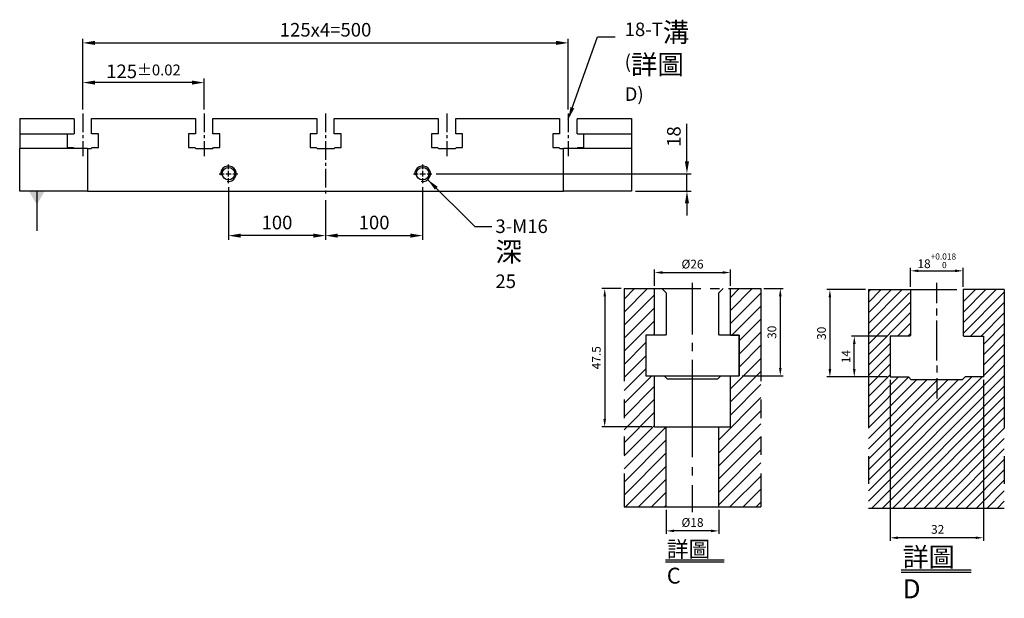
# Model space of a CAD drawing. Units: millimetres. Extents: x -3914 to -2751, y 1030 to 2582.
# Drawn here: x -3765 to -2751, y 1030 to 1627 of the extents above; entities that cross this region are included whole.
import ezdxf

# ---------------------------------------------------------------- set-up
doc = ezdxf.new("R2010")
doc.units = ezdxf.units.MM
for name, pattern in [('CENTER2', [28.575, 19.05, -3.175, 3.175, -3.175]), ('CL-5', [7, 5, -0.5, 1, -0.5]), ('PHANTOM2', [31.75, 15.875, -3.175, 3.175, -3.175, 3.175, -3.175])]:
    doc.linetypes.add(name, pattern=pattern)
for name, color, linetype in [('01', 4, 'Continuous'), ('CL', 1, 'CENTER2'), ('CLL', 1, 'Continuous'), ('DIM', 6, 'Continuous'), ('G', 3, 'Continuous'), ('H', 2, 'Continuous'), ('L', 30, 'PHANTOM2'), ('TXT', 3, 'Continuous'), ('W', 7, 'Continuous')]:
    doc.layers.add(name, color=color, linetype=linetype)
doc.styles.add('TXT-1', font='txt.shx', dxfattribs={"width": 0.9, "bigfont": 'chineset.shx'})
doc.styles.add('TXT-7', font='txt.shx', dxfattribs={"width": 0.8, "bigfont": 'chineset.shx'})
doc.dimstyles.new('HISO-25', dxfattribs={"dimscale": 6, "dimtxt": 2, "dimasz": 1.8, "dimexe": 0.6, "dimexo": 0.6, "dimgap": 0.66666, "dimtad": 0, "dimtoh": 1, "dimdec": 3, "dimdsep": 46, "dimtxsty": 'TXT-7', "dimcen": -2.5, "dimclrd": 256, "dimclre": 256, "dimclrt": 3, "dimadec": 0, "dimazin": 0, "dimtfac": 0.8, "dimtdec": 3, "dimtmove": 0, "dimatfit": 3, "dimfxl": 0, "dimlwd": -1, "dimarcsym": 0})
doc.dimstyles.new('ISO-25', dxfattribs={"dimscale": 6, "dimtxt": 2, "dimasz": 1.8, "dimexe": 0.6, "dimexo": 0.6, "dimgap": 0.66666, "dimtad": 1, "dimdec": 3, "dimdsep": 46, "dimtxsty": 'TXT-1', "dimcen": -2.5, "dimclrd": 256, "dimclre": 256, "dimclrt": 3, "dimadec": 0, "dimazin": 0, "dimtfac": 0.8, "dimtdec": 3, "dimtmove": 0, "dimatfit": 3, "dimfxl": 0, "dimlwd": -1, "dimarcsym": 0})

# ---------------------------------------------------------------- blocks, each defined once
blk = doc.blocks.new('*D11')
at = {"layer": 'Defpoints', "color": 0}
for p in [(4995.49, 1385.58), (4988.83, 1338.08), (5005.97, 1338.08)]:
    blk.add_point(p, dxfattribs=at)
at = {"layer": 'DIM', "lineweight": -2}
for p, q in [((4994.49, 1385.58), (4987.83, 1385.58)), ((5004.97, 1338.08), (4987.83, 1338.08))]:
    blk.add_line(p, q, dxfattribs=at)
at = {"layer": 'DIM'}
blk.add_line((4988.83, 1382.88), (4988.83, 1340.78), dxfattribs=at)
for points in [[(4988.38, 1382.88), (4989.28, 1382.88), (4988.83, 1385.58)], [(4988.38, 1340.78), (4989.28, 1340.78), (4988.83, 1338.08)]]:
    blk.add_solid(points, dxfattribs=at)
at = {"layer": 'DIM', "color": 3, "insert": (4986.33, 1361.83), "char_height": 3, "attachment_point": 5, "rotation": 90, "style": 'TXT-1'}
blk.add_mtext('47.5', dxfattribs=at)
blk = doc.blocks.new('*D9')
at = {"layer": 'Defpoints', "color": 0}
for p in [(5009.97, 1310.58), (5027.97, 1310.58), (5009.97, 1302.35)]:
    blk.add_point(p, dxfattribs=at)
at = {"layer": 'DIM', "lineweight": -2}
for p, q in [((5009.97, 1309.58), (5009.97, 1301.35)), ((5027.97, 1309.58), (5027.97, 1301.35))]:
    blk.add_line(p, q, dxfattribs=at)
at = {"layer": 'DIM'}
blk.add_line((5025.27, 1302.35), (5012.67, 1302.35), dxfattribs=at)
for points in [[(5012.67, 1302.8), (5012.67, 1301.9), (5009.97, 1302.35)], [(5025.27, 1302.8), (5025.27, 1301.9), (5027.97, 1302.35)]]:
    blk.add_solid(points, dxfattribs=at)
at = {"layer": 'DIM', "color": 3, "insert": (5018.97, 1304.85), "char_height": 3, "attachment_point": 5, "style": 'TXT-1'}
blk.add_mtext('%%C18', dxfattribs=at)
blk = doc.blocks.new('*D10')
at = {"layer": 'Defpoints', "color": 0}
for p in [(5042.45, 1385.58), (5034.97, 1355.58), (5049.11, 1355.58)]:
    blk.add_point(p, dxfattribs=at)
at = {"layer": 'DIM', "lineweight": -2}
for p, q in [((5043.45, 1385.58), (5050.11, 1385.58)), ((5035.97, 1355.58), (5050.11, 1355.58))]:
    blk.add_line(p, q, dxfattribs=at)
at = {"layer": 'DIM'}
blk.add_line((5049.11, 1382.88), (5049.11, 1358.28), dxfattribs=at)
for points in [[(5048.66, 1382.88), (5049.56, 1382.88), (5049.11, 1385.58)], [(5048.66, 1358.28), (5049.56, 1358.28), (5049.11, 1355.58)]]:
    blk.add_solid(points, dxfattribs=at)
at = {"layer": 'DIM', "color": 3, "insert": (5046.61, 1370.58), "char_height": 3, "attachment_point": 5, "rotation": 90, "style": 'TXT-1'}
blk.add_mtext('30', dxfattribs=at)
blk = doc.blocks.new('*D8')
at = {"layer": 'Defpoints', "color": 0}
for p in [(5031.97, 1391.1), (5005.97, 1385.58), (5031.97, 1385.58)]:
    blk.add_point(p, dxfattribs=at)
at = {"layer": 'DIM', "lineweight": -2}
for p, q in [((5005.97, 1386.58), (5005.97, 1392.1)), ((5031.97, 1386.58), (5031.97, 1392.1))]:
    blk.add_line(p, q, dxfattribs=at)
at = {"layer": 'DIM'}
blk.add_line((5008.67, 1391.1), (5029.27, 1391.1), dxfattribs=at)
for points in [[(5008.67, 1391.55), (5008.67, 1390.65), (5005.97, 1391.1)], [(5029.27, 1391.55), (5029.27, 1390.65), (5031.97, 1391.1)]]:
    blk.add_solid(points, dxfattribs=at)
at = {"layer": 'DIM', "color": 3, "insert": (5018.97, 1393.6), "char_height": 3, "attachment_point": 5, "style": 'TXT-1'}
blk.add_mtext('%%C26', dxfattribs=at)
blk = doc.blocks.new('*D12')
at = {"layer": 'Defpoints', "color": 0}
for p in [(878.69, -2493.29), (910.69, -2493.29), (878.69, -2548.53)]:
    blk.add_point(p, dxfattribs=at)
at = {"layer": 'DIM', "lineweight": -2}
for p, q in [((878.69, -2494.29), (878.69, -2549.53)), ((910.69, -2494.29), (910.69, -2549.53))]:
    blk.add_line(p, q, dxfattribs=at)
at = {"layer": 'DIM'}
blk.add_line((907.99, -2548.53), (881.39, -2548.53), dxfattribs=at)
for points in [[(881.39, -2548.08), (881.39, -2548.98), (878.69, -2548.53)], [(907.99, -2548.08), (907.99, -2548.98), (910.69, -2548.53)]]:
    blk.add_solid(points, dxfattribs=at)
at = {"layer": 'DIM', "color": 3, "insert": (894.99, -2546.03), "char_height": 3, "attachment_point": 5, "style": 'TXT-1'}
blk.add_mtext('32', dxfattribs=at)
blk = doc.blocks.new('*D15')
at = {"layer": 'Defpoints', "color": 0}
for p in [(903.69, -2456.83), (885.69, -2463.29), (903.69, -2463.29)]:
    blk.add_point(p, dxfattribs=at)
at = {"layer": 'DIM', "lineweight": -2}
for p, q in [((885.69, -2462.29), (885.69, -2455.83)), ((903.69, -2462.29), (903.69, -2455.83))]:
    blk.add_line(p, q, dxfattribs=at)
at = {"layer": 'DIM'}
blk.add_line((888.39, -2456.83), (900.99, -2456.83), dxfattribs=at)
for points in [[(888.39, -2456.38), (888.39, -2457.28), (885.69, -2456.83)], [(900.99, -2456.38), (900.99, -2457.28), (903.69, -2456.83)]]:
    blk.add_solid(points, dxfattribs=at)
at = {"layer": 'DIM', "color": 3, "insert": (894.69, -2453.38), "char_height": 3, "attachment_point": 5, "style": 'TXT-1'}
blk.add_mtext('18{\\H2.100000;\\S+0.018^  0;}', dxfattribs=at)
blk = doc.blocks.new('*D14')
at = {"layer": 'Defpoints', "color": 0}
for p in [(871.21, -2463.29), (858, -2493.29), (878.69, -2493.29)]:
    blk.add_point(p, dxfattribs=at)
at = {"layer": 'DIM', "lineweight": -2}
for p, q in [((870.21, -2463.29), (857, -2463.29)), ((877.69, -2493.29), (857, -2493.29))]:
    blk.add_line(p, q, dxfattribs=at)
at = {"layer": 'DIM'}
blk.add_line((858, -2465.99), (858, -2490.59), dxfattribs=at)
for points in [[(857.55, -2465.99), (858.45, -2465.99), (858, -2463.29)], [(857.55, -2490.59), (858.45, -2490.59), (858, -2493.29)]]:
    blk.add_solid(points, dxfattribs=at)
at = {"layer": 'DIM', "color": 3, "insert": (855.5, -2478.29), "char_height": 3, "attachment_point": 5, "rotation": 90, "style": 'TXT-1'}
blk.add_mtext('30', dxfattribs=at)
blk = doc.blocks.new('*D13')
at = {"layer": 'Defpoints', "color": 0}
for p in [(866.37, -2479.29), (878.69, -2479.29), (878.69, -2493.29)]:
    blk.add_point(p, dxfattribs=at)
at = {"layer": 'DIM', "lineweight": -2}
for p, q in [((877.69, -2479.29), (865.37, -2479.29)), ((877.69, -2493.29), (865.37, -2493.29))]:
    blk.add_line(p, q, dxfattribs=at)
at = {"layer": 'DIM'}
blk.add_line((866.37, -2490.59), (866.37, -2481.99), dxfattribs=at)
for points in [[(865.92, -2481.99), (866.82, -2481.99), (866.37, -2479.29)], [(865.92, -2490.59), (866.82, -2490.59), (866.37, -2493.29)]]:
    blk.add_solid(points, dxfattribs=at)
at = {"layer": 'DIM', "color": 3, "insert": (863.87, -2486.29), "char_height": 3, "attachment_point": 5, "rotation": 90, "style": 'TXT-1'}
blk.add_mtext('14', dxfattribs=at)
blk = doc.blocks.new('螺絲-M10')
at = {"layer": '01'}
blk.add_circle((0, 0), 4, dxfattribs=at)
at = {"layer": 'CLL', "linetype": 'CL-5', "ltscale": 3}
for p, q in [((-6, 0), (-2.86, 0)), ((-1.76, 0), (1.76, 0)), ((0, 2.86), (0, 6)), ((0, -1.76), (0, 1.76)), ((2.86, 0), (6, 0)), ((0, -6), (0, -2.86))]:
    blk.add_line(p, q, dxfattribs=at)
at = {"layer": 'G'}
blk.add_arc((0, 0), 5, 259.19308, 190.80692, dxfattribs=at)
blk = doc.blocks.new('*D29')
at = {"layer": 'Defpoints', "color": 0}
for p in [(1754.8, 1231.4), (1854.8, 1218), (1754.8, 1177.2)]:
    blk.add_point(p, dxfattribs=at)
at = {"layer": 'DIM', "lineweight": -2}
for p, q in [((1754.8, 1227.2), (1754.8, 1173)), ((1854.8, 1213.8), (1854.8, 1173))]:
    blk.add_line(p, q, dxfattribs=at)
at = {"layer": 'DIM'}
blk.add_line((1842.2, 1177.2), (1767.4, 1177.2), dxfattribs=at)
for points in [[(1767.4, 1179.3), (1767.4, 1175.1), (1754.8, 1177.2)], [(1842.2, 1179.3), (1842.2, 1175.1), (1854.8, 1177.2)]]:
    blk.add_solid(points, dxfattribs=at)
at = {"layer": 'DIM', "color": 3, "insert": (1804.8, 1188.9), "char_height": 14, "attachment_point": 5, "style": 'TXT-1'}
blk.add_mtext('100', dxfattribs=at)
blk = doc.blocks.new('*D30')
at = {"layer": 'Defpoints', "color": 0}
for p in [(1954.8, 1231.4), (1854.8, 1218), (1954.8, 1177.2)]:
    blk.add_point(p, dxfattribs=at)
at = {"layer": 'DIM', "lineweight": -2}
for p, q in [((1954.8, 1227.2), (1954.8, 1173)), ((1854.8, 1213.8), (1854.8, 1173))]:
    blk.add_line(p, q, dxfattribs=at)
at = {"layer": 'DIM'}
blk.add_line((1867.4, 1177.2), (1942.2, 1177.2), dxfattribs=at)
for points in [[(1867.4, 1179.3), (1867.4, 1175.1), (1854.8, 1177.2)], [(1942.2, 1179.3), (1942.2, 1175.1), (1954.8, 1177.2)]]:
    blk.add_solid(points, dxfattribs=at)
at = {"layer": 'DIM', "color": 3, "insert": (1904.8, 1188.9), "char_height": 14, "attachment_point": 5, "style": 'TXT-1'}
blk.add_mtext('100', dxfattribs=at)
blk = doc.blocks.new('*D18')
at = {"layer": 'Defpoints', "color": 0}
for p in [(1964.4, 1241), (2227, 1241), (2169.8, 1223)]:
    blk.add_point(p, dxfattribs=at)
at = {"layer": 'DIM'}
for p, q in [((2227, 1253.6), (2227, 1292.4)), ((2227, 1223), (2227, 1241)), ((2227, 1210.4), (2227, 1197.8))]:
    blk.add_line(p, q, dxfattribs=at)
at = {"layer": 'DIM', "lineweight": -2}
for p, q in [((1968.6, 1241), (2231.2, 1241)), ((2174, 1223), (2231.2, 1223))]:
    blk.add_line(p, q, dxfattribs=at)
at = {"layer": 'DIM'}
for points in [[(2224.9, 1253.6), (2229.1, 1253.6), (2227, 1241)], [(2224.9, 1210.4), (2229.1, 1210.4), (2227, 1223)]]:
    blk.add_solid(points, dxfattribs=at)
at = {"layer": 'DIM', "color": 3, "insert": (2215.3, 1279.3), "char_height": 14, "attachment_point": 5, "rotation": 90, "style": 'TXT-1'}
blk.add_mtext('18', dxfattribs=at)
blk = doc.blocks.new('*D28')
at = {"layer": 'Defpoints', "color": 0}
for p in [(1604.8, 1334.9), (1604.8, 1303), (1729.8, 1303)]:
    blk.add_point(p, dxfattribs=at)
at = {"layer": 'DIM', "lineweight": -2}
for p, q in [((1604.8, 1307.2), (1604.8, 1339.1)), ((1729.8, 1307.2), (1729.8, 1339.1))]:
    blk.add_line(p, q, dxfattribs=at)
at = {"layer": 'DIM'}
blk.add_line((1717.2, 1334.9), (1617.4, 1334.9), dxfattribs=at)
for points in [[(1617.4, 1337), (1617.4, 1332.8), (1604.8, 1334.9)], [(1717.2, 1337), (1717.2, 1332.8), (1729.8, 1334.9)]]:
    blk.add_solid(points, dxfattribs=at)
at = {"layer": 'DIM', "color": 3, "insert": (1667.3, 1346.5), "char_height": 14, "attachment_point": 5, "style": 'TXT-1'}
blk.add_mtext('125{\\H11.200000;±0.02}', dxfattribs=at)
blk = doc.blocks.new('*D23')
at = {"layer": 'Defpoints', "color": 0}
for p in [(2104.8, 1375.8), (1604.8, 1303), (2104.8, 1303)]:
    blk.add_point(p, dxfattribs=at)
at = {"layer": 'DIM', "lineweight": -2}
for p, q in [((1604.8, 1307.2), (1604.8, 1380)), ((2104.8, 1307.2), (2104.8, 1380))]:
    blk.add_line(p, q, dxfattribs=at)
at = {"layer": 'DIM'}
blk.add_line((1617.4, 1375.8), (2092.2, 1375.8), dxfattribs=at)
for points in [[(1617.4, 1377.9), (1617.4, 1373.7), (1604.8, 1375.8)], [(2092.2, 1377.9), (2092.2, 1373.7), (2104.8, 1375.8)]]:
    blk.add_solid(points, dxfattribs=at)
at = {"layer": 'DIM', "color": 3, "insert": (1854.8, 1387.5), "char_height": 14, "attachment_point": 5, "style": 'TXT-1'}
blk.add_mtext('125x4=500', dxfattribs=at)
blk = doc.blocks.new('中-T18-M16沉-H75')
at = {"layer": 'H'}
h = blk.add_hatch(dxfattribs=at)
h.set_pattern_fill('ANSI31', color=256, style=0)
h.set_pattern_definition([(45, (-4995.4886, -1310.5812), (-2.245064, 2.245064), [])])
h.paths.add_polyline_path([(0, 0), (14.4801, 0), (14.4801, 27.4992), (10.4803, 27.4992), (10.4803, 44.9984), (7.4804, 44.9984), (7.4804, 58.9977), (10.4803, 58.9977), (10.4803, 74.997), (0, 74.997)])
h.paths.add_polyline_path([(32.4792, 1), (33.4792, 0), (46.9593, 0), (46.9593, 74.997), (36.4791, 74.997), (36.4791, 58.9977), (39.4789, 58.9977), (39.4789, 44.9984), (36.4791, 44.9984), (36.4791, 27.4992), (32.4792, 27.4992)])
at = {"layer": 'CLL'}
for p, q in [((23.4797, 59.179), (23.4797, 76.9264)), ((23.4797, 53.5608), (23.4797, 56.393)), ((23.4797, 17.1049), (23.4797, 50.5501)), ((23.4797, 10.8322), (23.4797, 13.6645)), ((23.4797, -1.8078), (23.4797, 7.4762))]:
    blk.add_line(p, q, dxfattribs=at)
at = {"layer": 'G'}
blk.add_lwpolyline([(12.9797, 74.997), (14.4797, 73.497), (14.4797, 59.297), (14.1797, 58.997), (7.4797, 58.997), (7.4797, 44.997), (13.7297, 44.997), (14.7297, 43.997), (32.2297, 43.997), (33.2297, 44.997), (39.4797, 44.997), (39.4797, 58.997), (32.7797, 58.997), (32.4797, 59.297), (32.4797, 73.497), (33.9797, 74.997)], dxfattribs=at)
at = {"layer": 'L', "ltscale": 2}
for p, q in [((0, 74.997), (0, 0)), ((46.9593, 74.997), (46.9593, 0))]:
    blk.add_line(p, q, dxfattribs=at)
at = {"layer": 'L'}
blk.add_line((10.4803, 74.997), (36.4791, 74.997), dxfattribs=at)
at = {"layer": 'TXT'}
for p, q in [((14.2341, -18.1294), (34.3166, -18.1294)), ((14.2341, -18.8494), (34.3166, -18.8494))]:
    blk.add_line(p, q, dxfattribs=at)
at = {"layer": 'W'}
for p, q in [((0, 74.997), (10.4803, 74.997)), ((10.4803, 58.9977), (10.4803, 74.997)), ((36.4791, 58.9977), (36.4791, 74.997)), ((36.4791, 74.997), (46.9593, 74.997)), ((10.4803, 58.9977), (7.4804, 58.9977)), ((7.4804, 58.9977), (7.4804, 44.9984)), ((36.4791, 58.9977), (39.4789, 58.9977)), ((39.4789, 58.9977), (39.4789, 44.9984)), ((7.4804, 44.9984), (39.4789, 44.9984)), ((10.4803, 27.4992), (10.4803, 44.9984)), ((36.4791, 27.4992), (36.4791, 44.9984)), ((10.4803, 27.4992), (36.4791, 27.4992)), ((14.4801, 0), (14.4801, 27.4992)), ((32.4792, 0), (32.4792, 27.4992)), ((0, 0), (46.9593, 0))]:
    blk.add_line(p, q, dxfattribs=at)
at = {"layer": 'TXT', "insert": (14.6713, -11.7804), "char_height": 5.454545, "attachment_point": 1, "style": 'TXT-1'}
blk.add_mtext('{\\C3;詳圖 C }', dxfattribs=at)
at = {"layer": 'DIM'}
for base, p1, p2, picture, middle in [((36.4791, 80.5161), (10.4803, 74.997), (36.4791, 74.997), '*D8', (23.4797, 80.5161)), ((14.4801, -8.2337), (32.4792, 0), (14.4801, 0), '*D9', (23.4797, -8.2337))]:
    dim = blk.add_linear_dim(base=base, p1=p1, p2=p2, text='%%C<>', dimstyle='ISO-25', dxfattribs=at)
    dim.commit()
    dim.dimension.update_dxf_attribs({"geometry": picture, "text_midpoint": middle, "dimtype": 128, "insert": (-4995.4886, -1310.5812)})
dim = blk.add_linear_dim(base=(-6.6632, 27.4992), p1=(0, 74.997), p2=(10.4803, 27.4992), angle=90, dimstyle='ISO-25', override={"dimtmove": 1}, dxfattribs=at)
dim.commit()
dim.dimension.update_dxf_attribs({"geometry": '*D11', "text_midpoint": (-9.1632, 51.2481), "insert": (-4995.4886, -1310.5812)})
dim = blk.add_linear_dim(base=(53.6225, 44.9984), p1=(46.9593, 74.997), p2=(39.4789, 44.9984), angle=90, dimstyle='ISO-25', dxfattribs=at)
dim.commit()
dim.dimension.update_dxf_attribs({"geometry": '*D10', "text_midpoint": (51.1225, 59.9977), "insert": (-4995.4886, -1310.5812)})
blk = doc.blocks.new('中-T18-M16-H75')
at = {"layer": 'H'}
h = blk.add_hatch(dxfattribs=at)
h.set_pattern_fill('ANSI31', color=256, scale=0.8, style=0)
h.set_pattern_definition([(45, (-871.2085, 2538.2997), (-1.7960512, 1.7960512), [])])
h.paths.add_polyline_path([(46.6603, 75.0048), (33.9807, 75.0048), (32.4807, 73.5048), (32.4807, 59.3048), (32.7807, 59.0048), (39.4807, 59.0048), (39.4807, 45.0048), (33.2307, 45.0048), (32.2307, 44.0048), (14.7307, 44.0048), (13.7307, 45.0048), (7.4807, 45.0048), (7.4807, 59.0048), (14.1807, 59.0048), (14.4807, 59.3048), (14.4807, 73.5048), (12.9807, 75.0048), (0, 75.0048), (0, 0), (46.6603, 0)])
at = {"layer": 'CLL', "ltscale": 0.5}
for p, q in [((23.4807, 70.3818), (23.4807, 77.3754)), ((23.4807, 66.1336), (23.4807, 68.5351)), ((23.4807, 50.6707), (23.4807, 64.3674)), ((23.4807, 48.9044), (23.4807, 46.5029)), ((23.4807, 44.6563), (23.4807, 37.6626))]:
    blk.add_line(p, q, dxfattribs=at)
at = {"layer": 'L', "ltscale": 3}
for p, q in [((0, 75.0048), (0, 0)), ((46.6603, 75.0048), (46.6603, 0))]:
    blk.add_line(p, q, dxfattribs=at)
at = {"layer": 'L'}
blk.add_line((14.4807, 75.0048), (32.4807, 75.0048), dxfattribs=at)
at = {"layer": 'TXT'}
for p, q in [((11.2398, -21.1819), (35.3389, -21.1819)), ((11.2398, -22.0459), (35.3389, -22.0459))]:
    blk.add_line(p, q, dxfattribs=at)
at = {"layer": 'W'}
for p, q in [((0, 75.0048), (14.4807, 75.0048)), ((14.4807, 75.0048), (14.4807, 59.3048)), ((46.6603, 75.0048), (32.4807, 75.0048)), ((32.4807, 75.0048), (32.4807, 59.3048)), ((7.4807, 59.0048), (7.4807, 45.0048)), ((14.1807, 59.0048), (7.4807, 59.0048)), ((14.1807, 59.0048), (14.4807, 59.3048)), ((32.4807, 59.3048), (32.7807, 59.0048)), ((32.7807, 59.0048), (39.4807, 59.0048)), ((39.4807, 59.0048), (39.4807, 45.0048)), ((7.4807, 45.0048), (13.7307, 45.0048)), ((13.7307, 45.0048), (14.7307, 44.0048)), ((32.2307, 44.0048), (14.7307, 44.0048)), ((33.2307, 45.0048), (32.2307, 44.0048)), ((39.4807, 45.0048), (33.2307, 45.0048))]:
    blk.add_line(p, q, dxfattribs=at)
at = {"layer": 'W', "color": 0}
blk.add_line((0, 0), (46.6603, 0), dxfattribs=at)
at = {"layer": 'TXT', "insert": (11.7645, -13.5631), "char_height": 6.545455, "attachment_point": 1, "style": 'TXT-1'}
blk.add_mtext('{\\C3;詳圖 D }', dxfattribs=at)
at = {"layer": 'DIM'}
for base, p1, p2, override, picture, middle in [((32.4807, 81.4672), (14.4807, 75.0048), (32.4807, 75.0048), {"dimscale": 1.5, "dimgap": 0.66666, "dimtol": 1, "dimlim": 0, "dimtp": 0.018, "dimtm": 0, "dimtfac": 0.7, "dimtdec": 3}, '*D15', (23.4807, 81.4672)), ((7.4807, -10.2347), (39.4807, 45.0048), (7.4807, 45.0048), {"dimscale": 1.5}, '*D12', (23.7784, -10.2347))]:
    dim = blk.add_linear_dim(base=base, p1=p1, p2=p2, dimstyle='ISO-25', override=override, dxfattribs=at)
    dim.commit()
    dim.dimension.update_dxf_attribs({"geometry": picture, "text_midpoint": middle, "dimtype": 128, "insert": (-871.2085, 2538.2997)})
dim = blk.add_linear_dim(base=(-13.2095, 45.0048), p1=(0, 75.0048), p2=(7.4807, 45.0048), angle=90, dimstyle='ISO-25', override={"dimscale": 1.5}, dxfattribs=at)
dim.commit()
dim.dimension.update_dxf_attribs({"geometry": '*D14', "text_midpoint": (-13.2095, 60.0048), "dimtype": 128, "insert": (-871.2085, 2538.2997)})
dim = blk.add_linear_dim(base=(-4.8371, 59.0048), p1=(7.4807, 45.0048), p2=(7.4807, 59.0048), angle=90, dimstyle='ISO-25', override={"dimscale": 1.5}, dxfattribs=at)
dim.commit()
dim.dimension.update_dxf_attribs({"geometry": '*D13', "text_midpoint": (-7.3371, 52.0048), "insert": (-871.2085, 2538.2997)})

msp = doc.modelspace()

# ---------------------------------------------------------------- linework, layer by layer
at = {"layer": 'CL'}
for p, q in [((-3699.8797, 1529.9041), (-3699.8797, 1486.1228)), ((-3574.8797, 1529.9041), (-3574.8797, 1486.1228)), ((-3449.8797, 1529.9041), (-3449.8797, 1444.9041)), ((-3324.8797, 1529.9041), (-3324.8797, 1486.1228)), ((-3199.8797, 1529.9041), (-3199.8797, 1486.1228))]:
    msp.add_line(p, q, dxfattribs=at)
at = {"layer": 'W'}
for p, q in [((-3764.8797, 1524.9041), (-3710.6035, 1524.9041)), ((-3764.8797, 1524.9041), (-3764.8797, 1508.9041)), ((-3710.6035, 1524.9041), (-3708.8797, 1524.9041)), ((-3708.8797, 1523.9041), (-3708.8797, 1524.9041)), ((-3708.8797, 1523.9041), (-3708.8797, 1508.9041)), ((-3690.8797, 1524.9041), (-3583.8797, 1524.9041)), ((-3690.8797, 1508.9041), (-3690.8797, 1524.9041)), ((-3583.8797, 1524.9041), (-3583.8797, 1508.9041)), ((-3565.8797, 1524.9041), (-3458.8797, 1524.9041)), ((-3565.8797, 1508.9041), (-3565.8797, 1524.9041)), ((-3458.8797, 1524.9041), (-3458.8797, 1508.9041)), ((-3440.8797, 1524.9041), (-3333.8797, 1524.9041)), ((-3440.8797, 1508.9041), (-3440.8797, 1524.9041)), ((-3333.8797, 1524.9041), (-3333.8797, 1508.9041)), ((-3315.8797, 1524.9041), (-3208.8797, 1524.9041)), ((-3315.8797, 1508.9041), (-3315.8797, 1524.9041)), ((-3208.8797, 1524.9041), (-3208.8797, 1508.9041)), ((-3190.8797, 1524.9041), (-3189.1559, 1524.9041)), ((-3190.8797, 1524.9041), (-3190.8797, 1523.9041)), ((-3190.8797, 1508.9041), (-3190.8797, 1523.9041)), ((-3189.1559, 1524.9041), (-3134.8797, 1524.9041)), ((-3134.8797, 1524.9041), (-3134.8797, 1508.9041)), ((-3764.8797, 1508.9041), (-3709.2605, 1508.9041)), ((-3764.8797, 1508.9041), (-3764.8797, 1494.9041)), ((-3715.8797, 1508.9041), (-3715.8797, 1494.9041)), ((-3708.8797, 1508.9041), (-3709.2605, 1508.9041)), ((-3683.8797, 1508.9041), (-3690.8797, 1508.9041)), ((-3683.8797, 1494.9041), (-3683.8797, 1508.9041)), ((-3583.8797, 1508.9041), (-3590.8797, 1508.9041)), ((-3590.8797, 1508.9041), (-3590.8797, 1494.9041)), ((-3558.8797, 1508.9041), (-3565.8797, 1508.9041)), ((-3558.8797, 1494.9041), (-3558.8797, 1508.9041)), ((-3458.8797, 1508.9041), (-3465.8797, 1508.9041)), ((-3465.8797, 1508.9041), (-3465.8797, 1494.9041)), ((-3433.8797, 1508.9041), (-3440.8797, 1508.9041)), ((-3433.8797, 1494.9041), (-3433.8797, 1508.9041)), ((-3333.8797, 1508.9041), (-3340.8797, 1508.9041)), ((-3340.8797, 1508.9041), (-3340.8797, 1494.9041)), ((-3308.8797, 1508.9041), (-3315.8797, 1508.9041)), ((-3308.8797, 1494.9041), (-3308.8797, 1508.9041)), ((-3208.8797, 1508.9041), (-3215.8797, 1508.9041)), ((-3215.8797, 1508.9041), (-3215.8797, 1494.9041)), ((-3190.4989, 1508.9041), (-3190.8797, 1508.9041)), ((-3190.4989, 1508.9041), (-3134.8797, 1508.9041)), ((-3183.8797, 1494.9041), (-3183.8797, 1508.9041)), ((-3134.8797, 1508.9041), (-3134.8797, 1494.9041)), ((-3764.8797, 1494.9041), (-3764.8797, 1493.9041)), ((-3764.8797, 1449.9041), (-3764.8797, 1493.9041)), ((-3694.8797, 1493.9041), (-3764.8797, 1493.9041)), ((-3715.8797, 1494.9041), (-3709.6297, 1494.9041)), ((-3709.6297, 1494.9041), (-3709.0721, 1494.3465)), ((-3709.0721, 1494.3465), (-3708.6297, 1493.9041)), ((-3694.8797, 1493.9041), (-3694.8797, 1449.9041)), ((-3694.8797, 1493.9041), (-3691.1297, 1493.9041)), ((-3691.1297, 1493.9041), (-3690.1297, 1494.9041)), ((-3690.1297, 1494.9041), (-3683.8797, 1494.9041)), ((-3590.8797, 1494.9041), (-3584.6297, 1494.9041)), ((-3584.6297, 1494.9041), (-3583.6297, 1493.9041)), ((-3583.6297, 1493.9041), (-3566.1297, 1493.9041)), ((-3566.1297, 1493.9041), (-3565.1297, 1494.9041)), ((-3565.1297, 1494.9041), (-3558.8797, 1494.9041)), ((-3465.8797, 1494.9041), (-3459.6297, 1494.9041)), ((-3459.6297, 1494.9041), (-3458.6297, 1493.9041)), ((-3458.6297, 1493.9041), (-3441.1297, 1493.9041)), ((-3441.1297, 1493.9041), (-3440.1297, 1494.9041)), ((-3440.1297, 1494.9041), (-3433.8797, 1494.9041)), ((-3340.8797, 1494.9041), (-3334.6297, 1494.9041)), ((-3334.6297, 1494.9041), (-3333.6297, 1493.9041)), ((-3333.6297, 1493.9041), (-3316.1297, 1493.9041)), ((-3316.1297, 1493.9041), (-3315.1297, 1494.9041)), ((-3315.1297, 1494.9041), (-3308.8797, 1494.9041)), ((-3215.8797, 1494.9041), (-3209.6297, 1494.9041)), ((-3209.6297, 1494.9041), (-3208.6297, 1493.9041)), ((-3208.6297, 1493.9041), (-3204.8797, 1493.9041)), ((-3204.8797, 1449.9041), (-3204.8797, 1493.9041)), ((-3134.8797, 1493.9041), (-3204.8797, 1493.9041)), ((-3191.1297, 1493.9041), (-3190.6873, 1494.3465)), ((-3190.6873, 1494.3465), (-3190.1297, 1494.9041)), ((-3190.1297, 1494.9041), (-3183.8797, 1494.9041)), ((-3134.8797, 1494.9041), (-3134.8797, 1493.9041)), ((-3134.8797, 1493.9041), (-3134.8797, 1449.9041)), ((-3694.8797, 1449.9041), (-3764.8797, 1449.9041)), ((-3694.8797, 1449.9041), (-3204.8797, 1449.9041)), ((-3134.8797, 1449.9041), (-3204.8797, 1449.9041))]:
    msp.add_line(p, q, dxfattribs=at)

# ---------------------------------------------------------------- block references
at = {"xscale": 1.599999999998545, "yscale": 1.600000000000364, "zscale": 1.6}
for p in [(-3549.8797, 1467.9041), (-3349.8797, 1467.9041)]:
    msp.add_blockref('螺絲-M10', p, dxfattribs=at)
at = {"layer": 'W', "xscale": 3, "yscale": 3, "zscale": 3}
for name, p in [('中-T18-M16-H75', (-2890.8766, 1123.4009)), ('中-T18-M16沉-H75', (-3142.4349, 1124.4993))]:
    msp.add_blockref(name, p, dxfattribs=at)

# ---------------------------------------------------------------- texts
at = {"layer": 'DIM', "color": 3, "char_height": 14, "attachment_point": 1, "style": 'TXT-7'}
for s, insert in [('18-T{\\H1.429x;溝}\\P({\\H1.429x;詳圖} D)', (-3141.8658, 1623.6551)), ('3-M16 \\P{\\H1.429x;深} 25', (-3274.9444, 1420.7453))]:
    msp.add_mtext(s, dxfattribs=dict(at, insert=insert))

# ---------------------------------------------------------------- dimensions: what is measured, and where the dimension line sits
at = {"layer": 'DIM'}
dim = msp.add_linear_dim(base=(-3199.8797, 1602.723), p1=(-3699.8797, 1529.9041), p2=(-3199.8797, 1529.9041), text='125x4=<>', dimstyle='ISO-25', override={"dimscale": 7}, dxfattribs=at)
dim.commit()
dim.dimension.update_dxf_attribs({"geometry": '*D23', "text_midpoint": (-3449.8797, 1614.3896), "insert": (-5304.716, 226.8795)})
for base, p1, p2, override, picture, middle in [((-3699.8797, 1561.7295), (-3574.8797, 1529.9041), (-3699.8797, 1529.9041), {"dimscale": 7, "dimtol": 1, "dimtp": 0.02, "dimtm": 0.02}, '*D28', (-3637.3797, 1573.3961)), ((-3549.8797, 1404.0986), (-3449.8797, 1444.9041), (-3549.8797, 1458.3041), {"dimscale": 7}, '*D29', (-3499.8797, 1415.7652)), ((-3349.8797, 1404.0986), (-3449.8797, 1444.9041), (-3349.8797, 1458.3041), {"dimscale": 7}, '*D30', (-3399.8797, 1415.7652))]:
    dim = msp.add_linear_dim(base=base, p1=p1, p2=p2, dimstyle='ISO-25', override=override, dxfattribs=at)
    dim.commit()
    dim.dimension.update_dxf_attribs({"geometry": picture, "text_midpoint": middle, "insert": (-5304.716, 226.8795)})
dim = msp.add_linear_dim(base=(-3077.7031, 1467.9041), p1=(-3134.8797, 1449.9041), p2=(-3340.2797, 1467.9041), angle=90, dimstyle='ISO-25', override={"dimscale": 7}, dxfattribs=at)
dim.commit()
dim.dimension.update_dxf_attribs({"geometry": '*D18', "text_midpoint": (-3077.7031, 1506.1707), "dimtype": 128, "insert": (-5304.716, 226.8795)})

# ---------------------------------------------------------------- leaders
for points, override in [([(-3199.8797, 1524.041), (-3169.9712, 1608.9013), (-3151.5511, 1608.9013)], {"dimscale": 7}), ([(-3344.7414, 1461.7724), (-3296.061, 1413.6108), (-3278.6532, 1413.6108)], {"dimscale": 7}), ([(-3747.2226, 1449.9041), (-3747.2226, 1408.8631)], {"dimscale": 7, "dimasz": 2, "dimldrblk": 'DatumFilled'})]:
    msp.add_leader(points, dimstyle='HISO-25', override=override, dxfattribs=at)

doc.saveas('drawing.dxf')
